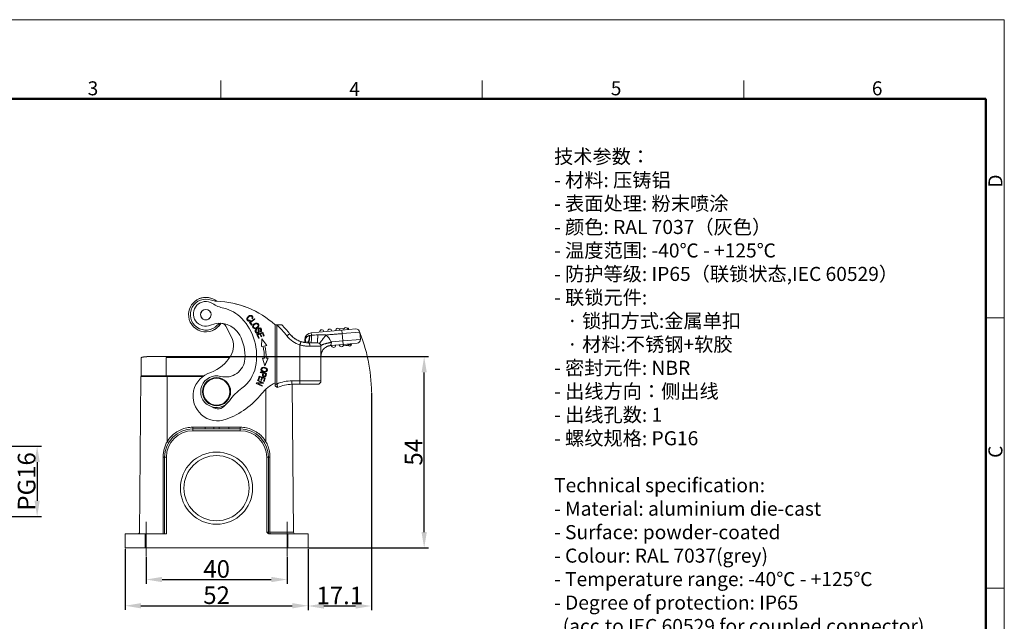
# Model space of a CAD drawing. Units: millimetres. Extents: x 1592 to 2037, y 610 to 925.
# Drawn here: x 1758 to 2037, y 754 to 925 of the extents above; entities that cross this region are included whole.
import ezdxf

# ---------------------------------------------------------------- set-up
doc = ezdxf.new("R2010")
doc.units = ezdxf.units.MM
doc.header["$LTSCALE"] = 65.395
doc.header["$PDMODE"] = 3
doc.header["$PDSIZE"] = 8
doc.linetypes.add('CENTER', pattern=[0.6, 0.375, -0.075, 0.075, -0.075])
doc.layers.get('0').update_dxf_attribs({"linetype": 'CONTINUOUS', "lineweight": 30})
doc.layers.get('Defpoints').update_dxf_attribs({"linetype": 'CONTINUOUS'})
for name, color, linetype, lineweight in [('Cen', 1, 'CENTER', 15), ('Dim', 3, 'CONTINUOUS', 15), ('图框', 7, 'CONTINUOUS', 20), ('打标文字', 3, 'CONTINUOUS', 20)]:
    doc.layers.add(name, color=color, linetype=linetype, lineweight=lineweight)
doc.styles.add('Romans字体', font='txt', dxfattribs={"width": 0.75})
doc.styles.get("Standard").update_dxf_attribs({"font": 'txt', "width": 0.75})
doc.dimstyles.new('01', dxfattribs={"dimtxt": 5, "dimasz": 4.5, "dimexe": 1.2, "dimexo": 0.2, "dimgap": 0.5, "dimtad": 1, "dimdec": 1, "dimdsep": 46, "dimtxsty": 'Romans字体', "dimcen": 0, "dimclrd": 1, "dimclre": 6, "dimclrt": 4, "dimazin": 2, "dimtfac": 1, "dimtdec": 1, "dimtofl": 0, "dimtmove": 0, "dimatfit": 3, "dimfxl": 1, "dimtolj": 1, "dimtzin": 0, "dimarcsym": 0})

# ---------------------------------------------------------------- blocks, each defined once
blk = doc.blocks.new('A4图框-NEW')
at = {"layer": '图框', "color": 1, "lineweight": 18}
for p in [(833.41, 690.53), (1130.41, 480.53)]:
    blk.add_line(p, (1130.41, 690.53), dxfattribs=at)
at = {"layer": '图框', "color": 6}
for p, q in [((982.02, 679.03), (982.02, 675.53)), ((1031.55, 679.03), (1031.55, 675.53)), ((1081.09, 679.03), (1081.09, 675.53)), ((1130.41, 634.07), (1126.93, 634.07)), ((1130.41, 582.89), (1126.93, 582.89))]:
    blk.add_line(p, q, dxfattribs=at)
at = {"layer": '图框', "lineweight": 50}
for p in [(836.91, 675.53), (1126.93, 484.34)]:
    blk.add_line(p, (1126.93, 675.53), dxfattribs=at)
at = {"layer": '图框', "color": 6, "char_height": 2.65, "width": 2.5579, "attachment_point": 1, "style": 'Romans字体'}
for s, insert in [('3', (956.83, 678.86)), ('4', (1006.37, 678.73)), ('5', (1055.9, 678.86)), ('6', (1105.33, 678.86))]:
    blk.add_mtext(s, dxfattribs=dict(at, insert=insert))
at = {"layer": '图框', "color": 6, "char_height": 2.65, "width": 2.5579, "attachment_point": 1, "rotation": 90, "style": 'Romans字体'}
for s, insert in [('D', (1127.4, 658.73)), ('C', (1127.4, 607.55))]:
    blk.add_mtext(s, dxfattribs=dict(at, insert=insert))
blk = doc.blocks.new('*D101')
at = {"layer": 'Defpoints', "color": 0}
for p in [(1750.06, 803.75), (1750.06, 783.78), (1762.58, 783.78)]:
    blk.add_point(p, dxfattribs=at)
at = {"layer": 'Dim', "color": 6, "lineweight": -2}
for p, q in [((1750.26, 803.75), (1763.78, 803.75)), ((1750.26, 783.78), (1763.78, 783.78))]:
    blk.add_line(p, q, dxfattribs=at)
at = {"layer": 'Dim', "color": 1, "lineweight": -2}
blk.add_line((1762.58, 799.25), (1762.58, 788.28), dxfattribs=at)
at = {"layer": 'Dim', "color": 1}
for points in [[(1761.83, 799.25), (1763.33, 799.25), (1762.58, 803.75)], [(1761.83, 788.28), (1763.33, 788.28), (1762.58, 783.78)]]:
    blk.add_solid(points, dxfattribs=at)
at = {"layer": 'Dim', "color": 4, "lineweight": 5, "insert": (1759.58, 793.76), "char_height": 5, "attachment_point": 5, "rotation": 90, "style": 'Romans字体'}
blk.add_mtext('\\A1;PG16', dxfattribs=at)
blk = doc.blocks.new('*D102')
at = {"layer": 'Defpoints', "color": 0}
for p in [(1787.56, 774.85), (1839.54, 774.85), (1839.54, 758.44)]:
    blk.add_point(p, dxfattribs=at)
at = {"layer": 'Dim', "color": 6, "lineweight": -2}
for p, q in [((1787.56, 774.65), (1787.56, 757.24)), ((1839.54, 774.65), (1839.54, 757.24))]:
    blk.add_line(p, q, dxfattribs=at)
at = {"layer": 'Dim', "color": 1, "lineweight": -2}
blk.add_line((1792.06, 758.44), (1835.04, 758.44), dxfattribs=at)
at = {"layer": 'Dim', "color": 1}
for points in [[(1792.06, 759.19), (1792.06, 757.69), (1787.56, 758.44)], [(1835.04, 759.19), (1835.04, 757.69), (1839.54, 758.44)]]:
    blk.add_solid(points, dxfattribs=at)
at = {"layer": 'Dim', "color": 4, "lineweight": 5, "insert": (1813.55, 761.44), "char_height": 5, "attachment_point": 5, "style": 'Romans字体'}
blk.add_mtext('\\A1;52', dxfattribs=at)
blk = doc.blocks.new('*D103')
at = {"layer": 'Defpoints', "color": 0}
for p in [(1793.58, 772.57), (1833.57, 772.57), (1833.57, 765.89)]:
    blk.add_point(p, dxfattribs=at)
at = {"layer": 'Dim', "color": 6, "lineweight": -2}
for p, q in [((1793.58, 772.37), (1793.58, 764.69)), ((1833.57, 772.37), (1833.57, 764.69))]:
    blk.add_line(p, q, dxfattribs=at)
at = {"layer": 'Dim', "color": 1, "lineweight": -2}
blk.add_line((1798.08, 765.89), (1829.07, 765.89), dxfattribs=at)
at = {"layer": 'Dim', "color": 1}
for points in [[(1798.08, 766.64), (1798.08, 765.14), (1793.58, 765.89)], [(1829.07, 766.64), (1829.07, 765.14), (1833.57, 765.89)]]:
    blk.add_solid(points, dxfattribs=at)
at = {"layer": 'Dim', "color": 4, "lineweight": 5, "insert": (1813.57, 768.89), "char_height": 5, "attachment_point": 5, "style": 'Romans字体'}
blk.add_mtext('\\A1;40', dxfattribs=at)
blk = doc.blocks.new('*D104')
at = {"layer": 'Defpoints', "color": 0}
for p in [(1817.41, 829.2), (1872.51, 829.2), (1839.54, 774.85)]:
    blk.add_point(p, dxfattribs=at)
at = {"layer": 'Dim', "color": 6, "lineweight": -2}
for p, q in [((1817.61, 829.2), (1873.71, 829.2)), ((1839.74, 774.85), (1873.71, 774.85))]:
    blk.add_line(p, q, dxfattribs=at)
at = {"layer": 'Dim', "color": 1, "lineweight": -2}
blk.add_line((1872.51, 779.35), (1872.51, 824.7), dxfattribs=at)
at = {"layer": 'Dim', "color": 1}
for points in [[(1871.76, 824.7), (1873.26, 824.7), (1872.51, 829.2)], [(1871.76, 779.35), (1873.26, 779.35), (1872.51, 774.85)]]:
    blk.add_solid(points, dxfattribs=at)
at = {"layer": 'Dim', "color": 4, "lineweight": 5, "insert": (1869.51, 802.03), "char_height": 5, "attachment_point": 5, "rotation": 90, "style": 'Romans字体'}
blk.add_mtext('\\A1;54', dxfattribs=at)
blk = doc.blocks.new('*D106')
at = {"layer": 'Defpoints', "color": 0}
for p in [(1857.53, 819.11), (1839.54, 774.85), (1839.54, 758.37)]:
    blk.add_point(p, dxfattribs=at)
at = {"layer": 'Dim', "color": 6, "lineweight": -2}
for p, q in [((1857.53, 818.91), (1857.53, 757.17)), ((1839.54, 774.65), (1839.54, 757.17))]:
    blk.add_line(p, q, dxfattribs=at)
at = {"layer": 'Dim', "color": 1, "lineweight": -2}
blk.add_line((1853.03, 758.37), (1844.04, 758.37), dxfattribs=at)
at = {"layer": 'Dim', "color": 1}
for points in [[(1844.04, 759.12), (1844.04, 757.62), (1839.54, 758.37)], [(1853.03, 759.12), (1853.03, 757.62), (1857.53, 758.37)]]:
    blk.add_solid(points, dxfattribs=at)
at = {"layer": 'Dim', "color": 4, "lineweight": 5, "insert": (1848.54, 761.37), "char_height": 5, "attachment_point": 5, "style": 'Romans字体'}
blk.add_mtext('\\A1;17.1', dxfattribs=at)

msp = doc.modelspace()

# ---------------------------------------------------------------- linework, layer by layer
at = {"color": 7, "linetype": 'Continuous', "lineweight": 15}
for p, q in [((1824.3, 839.98), (1822.88, 838.89)), ((1823.2, 839.41), (1823.11, 839.6)), ((1823.17, 838.86), (1824.43, 839.82)), ((1823.55, 840.03), (1823.73, 839.92)), ((1824.43, 839.82), (1824.3, 839.98)), ((1817.76, 834.76), (1816.2, 837.84)), ((1822.88, 838.89), (1823.45, 838.13)), ((1823.62, 838.26), (1823.17, 838.86)), ((1823.45, 838.13), (1823.62, 838.26)), ((1824.98, 836.83), (1824.87, 836.99)), ((1825.94, 836.45), (1826.05, 836.29)), ((1849.13, 836.75), (1840.44, 835.99)), ((1848.4, 837.08), (1849.8, 837.21)), ((1853.12, 837.1), (1849.13, 836.75)), ((1849.22, 835.75), (1849.13, 836.75)), ((1850.69, 837.28), (1850.99, 837.31)), ((1850.99, 837.31), (1851.03, 836.91)), ((1826.67, 836.16), (1825.01, 835.46)), ((1825.01, 835.46), (1825.45, 834.41)), ((1825.28, 835.36), (1825.84, 835.59)), ((1825.64, 834.49), (1825.28, 835.36)), ((1825.45, 834.41), (1825.64, 834.49)), ((1825.84, 835.59), (1826.17, 834.82)), ((1826.04, 835.68), (1826.55, 835.89)), ((1826.36, 834.9), (1826.04, 835.68)), ((1826.17, 834.82), (1826.36, 834.9)), ((1826.44, 834.26), (1826.29, 832.07)), ((1827.8, 832.39), (1826.44, 834.26)), ((1826.55, 835.89), (1826.9, 835.06)), ((1827.09, 835.14), (1826.67, 836.16)), ((1826.9, 835.06), (1827.09, 835.14)), ((1834.31, 835.72), (1833.52, 835.11)), ((1838.61, 833.99), (1838.72, 833.99)), ((1838.61, 833.99), (1838.61, 833.22)), ((1840.5, 835.28), (1840.44, 835.99)), ((1849.41, 833.66), (1846.21, 833.38)), ((1854.2, 836.19), (1849.22, 835.75)), ((1849.41, 833.66), (1849.22, 835.75)), ((1854.39, 834.09), (1849.41, 833.66)), ((1849.49, 832.66), (1849.41, 833.66)), ((1854.39, 834.09), (1854.2, 836.19)), ((1826.29, 832.07), (1826.76, 832.17)), ((1827.25, 832.28), (1827.8, 832.39)), ((1837.21, 822.34), (1837.21, 832.52)), ((1839.59, 833.14), (1842.21, 833.14)), ((1840.06, 832.14), (1843.21, 832.14)), ((1843.21, 822.34), (1843.21, 832.14)), ((1849.49, 832.66), (1845.95, 832.35)), ((1848.43, 832.57), (1848.47, 832.17)), ((1848.43, 832.57), (1848.47, 832.17)), ((1848.52, 832.34), (1848.53, 832.18)), ((1848.63, 832.19), (1848.53, 832.18)), ((1853.48, 833.01), (1849.49, 832.66)), ((1850.92, 832.39), (1849.52, 832.26)), ((1792.14, 823.75), (1792.14, 828.95)), ((1799.24, 828.95), (1799.24, 823.75)), ((1826.64, 828.73), (1827.25, 826.61)), ((1791.65, 778.85), (1792.04, 823.55)), ((1799.54, 823.55), (1792.04, 823.55)), ((1799.24, 823.75), (1792.14, 823.75)), ((1793.19, 823.55), (1793.19, 823.75)), ((1809.9, 823.75), (1799.24, 823.75)), ((1799.24, 823.75), (1799.24, 823.55)), ((1809.62, 823.55), (1799.54, 823.55)), ((1799.54, 823.55), (1799.54, 805.09)), ((1825.27, 822.55), (1825.2, 822.39)), ((1825.2, 822.39), (1826.49, 821.81)), ((1826.92, 821.81), (1825.27, 822.55)), ((1825.69, 823.68), (1825.34, 822.72)), ((1825.34, 822.72), (1825.54, 822.65)), ((1825.54, 822.65), (1825.83, 823.44)), ((1827.38, 823.08), (1825.69, 823.68)), ((1825.83, 823.44), (1826.4, 823.23)), ((1826.02, 824.86), (1825.97, 824.68)), ((1825.97, 824.68), (1826.68, 824.49)), ((1827.76, 824.38), (1826.02, 824.86)), ((1826.4, 823.23), (1826.15, 822.52)), ((1826.15, 822.52), (1826.34, 822.45)), ((1826.34, 822.45), (1826.6, 823.16)), ((1826.68, 824.49), (1826.58, 824.15)), ((1826.6, 823.16), (1827.12, 822.98)), ((1827.12, 822.98), (1826.85, 822.21)), ((1826.88, 824.43), (1827.5, 824.26)), ((1827.05, 822.14), (1827.38, 823.08)), ((1827.62, 823.88), (1827.76, 824.38)), ((1834.97, 822.34), (1834.97, 821.34)), ((1834.97, 822.34), (1837.21, 822.34)), ((1837.21, 822.34), (1837.21, 821.34)), ((1837.21, 822.34), (1843.21, 822.34)), ((1824.91, 821.73), (1824.83, 821.56)), ((1824.83, 821.56), (1826.47, 820.82)), ((1826.49, 821.81), (1824.91, 821.73)), ((1825.25, 821.56), (1826.84, 821.64)), ((1826.54, 820.98), (1825.25, 821.56)), ((1826.47, 820.82), (1826.54, 820.98)), ((1826.84, 821.64), (1826.92, 821.81)), ((1826.85, 822.21), (1827.05, 822.14)), ((1827.54, 805.09), (1827.54, 819.96)), ((1834.97, 821.34), (1837.21, 821.34)), ((1835.06, 821.34), (1835.43, 779.35)), ((1837.21, 821.34), (1842.21, 821.34)), ((1806.79, 809.15), (1810.3, 809.15)), ((1806.79, 808.65), (1806.79, 809.15)), ((1810.3, 808.65), (1806.79, 808.65)), ((1806.79, 808.65), (1820.29, 808.65)), ((1806.79, 808.65), (1806.79, 808.15)), ((1810.3, 809.15), (1810.3, 808.65)), ((1812.8, 809.15), (1810.3, 809.15)), ((1812.8, 809.15), (1814.27, 809.15)), ((1812.8, 808.65), (1812.8, 809.15)), ((1814.27, 808.65), (1812.8, 808.65)), ((1814.27, 809.15), (1814.27, 808.65)), ((1817.04, 809.15), (1814.27, 809.15)), ((1817.04, 809.15), (1820.29, 809.15)), ((1817.04, 808.65), (1817.04, 809.15)), ((1820.29, 808.65), (1817.04, 808.65)), ((1820.29, 808.65), (1820.29, 809.15)), ((1820.29, 808.15), (1820.29, 808.65)), ((1820.29, 808.15), (1806.79, 808.15)), ((1798.79, 778.85), (1798.79, 800.65)), ((1799.29, 800.65), (1798.79, 800.65)), ((1799.29, 800.65), (1799.29, 778.85)), ((1828.29, 800.65), (1827.79, 800.65)), ((1827.79, 779.35), (1827.79, 800.65)), ((1828.29, 800.65), (1828.29, 779.35)), ((1787.54, 774.85), (1787.54, 778.85)), ((1793.29, 778.85), (1787.54, 778.85)), ((1799.29, 778.85), (1793.29, 778.85)), ((1793.29, 778.85), (1793.29, 774.85)), ((1827.79, 779.35), (1828.29, 779.35)), ((1833.79, 778.85), (1828.66, 778.85)), ((1828.72, 779.35), (1835.43, 779.35)), ((1839.54, 778.85), (1833.79, 778.85)), ((1833.79, 774.85), (1833.79, 778.85)), ((1839.54, 778.85), (1839.54, 774.85)), ((1787.54, 774.85), (1793.29, 774.85)), ((1833.79, 774.85), (1793.29, 774.85)), ((1833.79, 774.85), (1839.54, 774.85))]:
    msp.add_line(p, q, dxfattribs=at)
for centre, radius in [((1813.54, 819.25), 4), ((1813.54, 819.25), 3.8), ((1813.54, 791.85), 10.25), ((1813.54, 791.85), 9.25)]:
    msp.add_circle(centre, radius, dxfattribs=at)
for centre, radius, start, end in [((1810.5, 841.14), 4.9, 50.4322, 177.276), ((1810.5, 841.14), 4.4, 68.8175, 317.6199), ((1810.47, 841.35), 3.5, 57.335, 293.3664), ((1810.51, 841.15), 4.9, 50.3692, 112.5564), ((1813.9, 849.91), 5, 248.8176, 266.252), ((1812.78, 818.93), 26, 47.8878, 88.2626), ((1812.79, 818.93), 26, 47.9452, 88.1392), ((1810.5, 841.14), 1.5, 0.4196, 180.4196), ((1810.5, 841.14), 1.48, 22.5227, 202.5227), ((1817.76, 852.72), 10, 237.335, 257.5611), ((1813.45, 833.19), 10, 43.4291, 77.5611), ((1810.5, 841.14), 4.9, 177.276, 329.5869), ((1810.5, 841.14), 1.5, 180.4196, 0.4196), ((1810.5, 841.14), 1.48, 202.5227, 22.5227), ((1809.48, 829.44), 15.46, 348.3181, 43.4291), ((1814.44, 832.17), 6.5, 28.9453, 113.3664), ((1810.51, 841.15), 4.9, 292.5536, 329.5549), ((1814.86, 837.17), 1.5, 92.8623, 137.62), ((1814.86, 837.17), 1.5, 26.7951, 77.4888), ((1812.78, 818.93), 26.3, 37.9572, 47.1262), ((1812.78, 818.93), 27.3, 37.9572, 44.9511), ((1843.41, 836.25), 0.6, 95, 185), ((1843.41, 836.25), 0.6, 5, 95), ((1845.7, 836.45), 0.6, 95, 185), ((1845.7, 836.45), 0.6, 5, 95), ((1847.99, 836.65), 0.6, 95, 185), ((1847.99, 836.65), 0.6, 5, 95), ((1850.28, 836.85), 0.6, 95, 185), ((1850.28, 836.85), 0.6, 5, 95), ((1853.21, 836.1), 1, 5, 95), ((1812.85, 832.28), 5.5, 329.3287, 26.7951), ((1809.48, 829.44), 12.16, 355.5237, 28.9453), ((1839.59, 839.84), 7.7, 217.9572, 252.0011), ((1839.59, 839.84), 6.7, 217.9572, 252.0011), ((1840.61, 833.99), 2, 95, 180), ((1842.21, 832.14), 4, 20.1727, 53.1979), ((1853.39, 834.01), 1, 275, 5), ((1810.27, 828.7), 16.85, 0.0969, 11.9017), ((1810.27, 828.7), 17.35, 0.1003, 11.9017), ((1842.21, 832.14), 1, 0, 90), ((1846.75, 832.42), 0.6, 185, 275), ((1846.75, 832.42), 0.6, 275, 5), ((1849.04, 832.62), 0.6, 185, 275), ((1849.04, 832.62), 0.6, 275, 5), ((1851.34, 832.82), 0.6, 185, 275), ((1851.31, 833.12), 0.6, 215.001, 270), ((1851.31, 833.12), 0.6, 270, 334.9993), ((1851.34, 832.82), 0.6, 275, 5), ((1807.92, 835.2), 11.23, 291.0015, 329.3287), ((1816.12, 828.92), 5.5, 255.0406, 355.5237), ((1814.83, 828.33), 10, 306.0832, 348.3181), ((1813.86, 817.98), 7, 105.9039, 290.1151), ((1813.54, 819.25), 4.5, 75.0406, 325.2008), ((1834.97, 811.84), 10.5, 90, 114.1403), ((1842.21, 822.34), 1, 270, 0), ((1829.55, 808.13), 15, 126.0832, 145.2008), ((1834.97, 811.84), 11, 115.9008, 141.5053), ((1834.97, 811.84), 9.5, 90, 115.4309), ((1808.36, 833.01), 23, 290.1151, 321.5053), ((1813.89, 816.86), 2.5, 230.7271, 325.8053), ((1806.79, 800.65), 8, 90, 180), ((1820.29, 800.65), 8, 0, 90), ((1806.79, 800.65), 7.5, 90, 180), ((1820.29, 800.65), 7.5, 0, 90), ((1828.79, 779.35), 0.5, 180.0003, 270), ((1835.93, 779.35), 0.5, 180.5, 270)]:
    msp.add_arc(centre, radius, start, end, dxfattribs=at)
for major_axis, ratio, start_param, end_param in [((0.5, 0), 0.008827, 3.141868, 4.562772), ((0, 0.5), 0.149062, 1.579523, 3.14159)]:
    msp.add_ellipse((1828.79, 779.35), major_axis=major_axis, ratio=ratio, start_param=start_param, end_param=end_param, dxfattribs=at)
for points, degree, knots in [([(1823.73, 839.92), (1823.82, 840.06), (1823.9, 840.27), (1823.84, 840.54), (1823.73, 840.72), (1823.57, 840.85), (1823.33, 840.95), (1823.05, 840.94), (1822.76, 840.81), (1822.49, 840.6), (1822.27, 840.32), (1822.16, 840.05), (1822.14, 839.85), (1822.19, 839.66), (1822.32, 839.47), (1822.5, 839.32), (1822.78, 839.24), (1823.03, 839.31), (1823.2, 839.41)], 3, [0, 0, 0, 0, 0.115182, 0.172894, 0.230607, 0.28153, 0.332452, 0.434489, 0.485456, 0.536422, 0.63009, 0.677013, 0.723936, 0.77096, 0.817985, 0.863446, 0.908906, 1, 1, 1, 1]), ([(1822.75, 839.49), (1822.64, 839.49), (1822.46, 839.58), (1822.33, 839.86), (1822.4, 840.17), (1822.65, 840.47), (1822.98, 840.7), (1823.24, 840.76), (1823.44, 840.7), (1823.56, 840.59), (1823.65, 840.46), (1823.68, 840.29), (1823.63, 840.14), (1823.55, 840.03)], 3, [0, 0, 0, 0, 0.153116, 0.279741, 0.406434, 0.533127, 0.631581, 0.730036, 0.779406, 0.828776, 0.871585, 0.914394, 1, 1, 1, 1]), ([(1823.11, 839.6), (1823.06, 839.56), (1823, 839.53), (1822.88, 839.5), (1822.81, 839.49), (1822.75, 839.49)], 3, [0, 0, 0, 0, 0.5, 0.5, 1, 1, 1, 1]), ([(1823.93, 838.21), (1823.84, 838.08), (1823.74, 837.81), (1823.85, 837.41), (1824.16, 837.13), (1824.52, 837.09), (1824.83, 837.18), (1825.07, 837.3), (1825.28, 837.46), (1825.38, 837.58), (1825.42, 837.64)], 3, [0, 0, 0, 0, 0.176624, 0.352848, 0.515664, 0.677792, 0.758856, 0.839919, 0.91996, 1, 1, 1, 1]), ([(1824.26, 838.52), (1824.19, 838.48), (1824.13, 838.44), (1824.02, 838.33), (1823.97, 838.27), (1823.93, 838.21)], 3, [0, 0, 0, 0, 0.5, 0.5, 1, 1, 1, 1]), ([(1824.42, 837.32), (1824.34, 837.33), (1824.2, 837.37), (1824.05, 837.52), (1823.97, 837.73), (1824, 837.95), (1824.13, 838.16), (1824.28, 838.29), (1824.37, 838.35)], 3, [0, 0, 0, 0, 0.168609, 0.337219, 0.503228, 0.669236, 0.834618, 1, 1, 1, 1]), ([(1825.42, 837.64), (1825.51, 837.77), (1825.58, 837.97), (1825.55, 838.24), (1825.47, 838.41), (1825.36, 838.55), (1825.21, 838.67), (1824.97, 838.75), (1824.63, 838.72), (1824.39, 838.6), (1824.26, 838.52)], 3, [0, 0, 0, 0, 0.198153, 0.29704, 0.395928, 0.471394, 0.546861, 0.697794, 0.848897, 1, 1, 1, 1]), ([(1824.37, 838.34), (1824.41, 838.37), (1824.45, 838.4), (1824.54, 838.45), (1824.59, 838.47), (1824.69, 838.5), (1824.74, 838.52), (1824.84, 838.53), (1824.89, 838.54), (1824.94, 838.54)], 3, [0, 0, 0, 0, 0.25, 0.25, 0.5, 0.5, 0.75, 0.75, 1, 1, 1, 1]), ([(1824.94, 838.53), (1825.02, 838.52), (1825.15, 838.47), (1825.28, 838.34), (1825.35, 838.18), (1825.37, 837.99), (1825.29, 837.79), (1825.13, 837.61), (1824.97, 837.49), (1824.81, 837.4), (1824.63, 837.33), (1824.5, 837.31), (1824.42, 837.32)], 3, [0, 0, 0, 0, 0.118869, 0.237738, 0.320978, 0.404219, 0.5707, 0.653841, 0.736982, 0.802736, 0.868491, 1, 1, 1, 1]), ([(1824.62, 836.77), (1824.56, 836.68), (1824.52, 836.53), (1824.55, 836.31), (1824.62, 836.14), (1824.72, 836), (1824.87, 835.87), (1825.1, 835.79), (1825.39, 835.87), (1825.59, 836.04), (1825.64, 836.22), (1825.64, 836.32)], 3, [0, 0, 0, 0, 0.16818, 0.252271, 0.336361, 0.402635, 0.46891, 0.601165, 0.733163, 0.86643, 1, 1, 1, 1]), ([(1824.87, 836.99), (1824.82, 836.97), (1824.78, 836.93), (1824.69, 836.86), (1824.66, 836.81), (1824.62, 836.77)], 3, [0, 0, 0, 0, 0.5, 0.5, 1, 1, 1, 1]), ([(1824.95, 836.08), (1824.92, 836.1), (1824.89, 836.13), (1824.84, 836.18), (1824.82, 836.22), (1824.79, 836.28), (1824.78, 836.32), (1824.76, 836.39), (1824.76, 836.43), (1824.76, 836.5), (1824.77, 836.54), (1824.79, 836.61), (1824.8, 836.65), (1824.84, 836.71), (1824.86, 836.74), (1824.91, 836.79), (1824.94, 836.82), (1824.98, 836.84)], 3, [0, 0, 0, 0, 0.125, 0.125, 0.25, 0.25, 0.375, 0.375, 0.5, 0.5, 0.625, 0.625, 0.75, 0.75, 0.875, 0.875, 1, 1, 1, 1]), ([(1825.41, 836.32), (1825.41, 836.29), (1825.41, 836.27), (1825.4, 836.21), (1825.39, 836.19), (1825.36, 836.14), (1825.35, 836.11), (1825.31, 836.07), (1825.29, 836.06), (1825.24, 836.03), (1825.21, 836.02), (1825.15, 836.01), (1825.13, 836.01), (1825.07, 836.02), (1825.04, 836.02), (1824.99, 836.04), (1824.97, 836.06), (1824.95, 836.08)], 3, [0, 0, 0, 0, 0.125, 0.125, 0.25, 0.25, 0.375, 0.375, 0.5, 0.5, 0.625, 0.625, 0.75, 0.75, 0.875, 0.875, 1, 1, 1, 1]), ([(1826.05, 836.29), (1826.14, 836.34), (1826.29, 836.47), (1826.37, 836.74), (1826.28, 837.04), (1826.09, 837.29), (1825.83, 837.37), (1825.57, 837.31), (1825.41, 837.18), (1825.34, 837.04), (1825.32, 836.93), (1825.32, 836.8), (1825.34, 836.67), (1825.36, 836.6)], 3, [0, 0, 0, 0, 0.125244, 0.249962, 0.373965, 0.487241, 0.600518, 0.714301, 0.817166, 0.868598, 0.92003, 0.960015, 1, 1, 1, 1]), ([(1825.59, 836.67), (1825.57, 836.75), (1825.55, 836.89), (1825.55, 837.01), (1825.6, 837.07), (1825.68, 837.13), (1825.78, 837.16), (1825.88, 837.15), (1825.97, 837.09), (1826.03, 837.01), (1826.09, 836.91), (1826.14, 836.79), (1826.13, 836.62), (1826.04, 836.51), (1825.94, 836.45)], 3, [0, 0, 0, 0, 0.076072, 0.152144, 0.229021, 0.305898, 0.394856, 0.483815, 0.572407, 0.616703, 0.660999, 0.745912, 0.830824, 1, 1, 1, 1]), ([(1832.1, 838.22), (1832.1, 838.22), (1832.1, 838.22), (1832.09, 838.22), (1832.08, 838.22), (1832.07, 838.22), (1832.04, 838.22), (1832.02, 838.22), (1831.97, 838.22), (1831.86, 838.22), (1831.68, 838.22), (1831.46, 838.22), (1831.25, 838.22), (1831.05, 838.22), (1830.87, 838.22), (1830.75, 838.22), (1830.68, 838.22)], 3, [0, 0, 0, 0, 0.029566, 0.059315, 0.08934, 0.119731, 0.150577, 0.18196, 0.213958, 0.326369, 0.45112, 0.577797, 0.721928, 0.802168, 0.894883, 1, 1, 1, 1]), ([(1839.2, 833.15), (1839.16, 833.15), (1839, 833.16), (1838.54, 833.21), (1837.84, 833.34), (1837.12, 833.57), (1836.51, 833.85), (1836.04, 834.12), (1835.56, 834.44), (1835.1, 834.83), (1834.73, 835.2), (1834.52, 835.44), (1834.45, 835.52)], 3, [0, 0, 0, 0, 0.072335, 0.229993, 0.389395, 0.549681, 0.630238, 0.711141, 0.79258, 0.874762, 0.957887, 1, 1, 1, 1]), ([(1837.52, 833.47), (1837.52, 833.47), (1837.52, 833.46), (1837.51, 833.44), (1837.5, 833.42), (1837.48, 833.38), (1837.47, 833.35), (1837.45, 833.28), (1837.44, 833.24), (1837.41, 833.15), (1837.39, 833.1), (1837.36, 833), (1837.34, 832.94), (1837.31, 832.83), (1837.29, 832.77), (1837.25, 832.65), (1837.23, 832.58), (1837.21, 832.52)], 3, [0, 0, 0, 0, 0.125, 0.125, 0.25, 0.25, 0.375, 0.375, 0.5, 0.5, 0.625, 0.625, 0.75, 0.75, 0.875, 0.875, 1, 1, 1, 1]), ([(1837.52, 833.47), (1837.63, 833.44), (1837.87, 833.37), (1838.21, 833.28), (1838.62, 833.21), (1839.09, 833.15), (1839.42, 833.15), (1839.59, 833.14)], 3, [0, 0, 0, 0, 0.164178, 0.326321, 0.487778, 0.742148, 1, 1, 1, 1]), ([(1838.75, 833.19), (1838.75, 833.22), (1838.74, 833.25), (1838.72, 833.36), (1838.7, 833.45), (1838.67, 833.54)], 3, [0, 0, 0, 0, 0.223263, 0.223263, 1, 1, 1, 1]), ([(1838.86, 833.18), (1838.86, 833.22), (1838.86, 833.31), (1838.84, 833.45), (1838.81, 833.59), (1838.77, 833.74), (1838.73, 833.84), (1838.71, 833.88)], 3, [0, 0, 0, 0, 0.169801, 0.384202, 0.594035, 0.799301, 1, 1, 1, 1]), ([(1838.72, 833.99), (1838.73, 834.02), (1838.74, 834.07), (1838.77, 834.16), (1838.81, 834.25), (1838.85, 834.35), (1838.91, 834.45), (1838.97, 834.54), (1839.05, 834.64), (1839.15, 834.76), (1839.29, 834.88), (1839.46, 834.99), (1839.63, 835.08), (1839.79, 835.15), (1839.9, 835.18), (1839.96, 835.19)], 3, [0, 0, 0, 0, 0.048247, 0.100471, 0.156541, 0.216298, 0.279557, 0.346101, 0.415691, 0.488062, 0.604811, 0.713899, 0.815769, 0.91094, 1, 1, 1, 1]), ([(1838.89, 833.18), (1838.89, 833.19), (1838.89, 833.24), (1838.89, 833.31), (1838.89, 833.4), (1838.88, 833.48), (1838.86, 833.57), (1838.84, 833.65), (1838.82, 833.74), (1838.79, 833.82), (1838.76, 833.91), (1838.73, 833.97), (1838.72, 833.99)], 3, [0, 0, 0, 0, 0.063858, 0.170241, 0.276033, 0.381232, 0.48584, 0.589856, 0.69328, 0.796112, 0.898352, 1, 1, 1, 1]), ([(1839.39, 833.18), (1839.39, 833.18), (1839.4, 833.18), (1839.43, 833.2), (1839.46, 833.24), (1839.52, 833.33), (1839.55, 833.39), (1839.62, 833.53), (1839.65, 833.61), (1839.71, 833.8), (1839.74, 833.9), (1839.79, 834.13), (1839.82, 834.25), (1839.86, 834.51), (1839.88, 834.64), (1839.92, 834.91), (1839.94, 835.05), (1839.96, 835.19)], 3, [0, 0, 0, 0, 0.002885, 0.002885, 0.14533, 0.14533, 0.287775, 0.287775, 0.43022, 0.43022, 0.572665, 0.572665, 0.71511, 0.71511, 0.857555, 0.857555, 1, 1, 1, 1]), ([(1839.59, 833.14), (1839.61, 833.14), (1839.64, 833.16), (1839.68, 833.21), (1839.71, 833.24), (1839.75, 833.34), (1839.77, 833.4), (1839.82, 833.54), (1839.84, 833.62), (1839.88, 833.81), (1839.9, 833.91), (1839.93, 834.13), (1839.95, 834.25), (1839.98, 834.5), (1839.99, 834.64), (1840.02, 834.92), (1840.03, 835.06), (1840.03, 835.21)], 3, [0, 0, 0, 0, 0.125, 0.125, 0.25, 0.25, 0.375, 0.375, 0.5, 0.5, 0.625, 0.625, 0.75, 0.75, 0.875, 0.875, 1, 1, 1, 1]), ([(1840.03, 835.21), (1840.11, 835.23), (1840.26, 835.26), (1840.42, 835.27), (1840.5, 835.28)], 3, [0, 0, 0, 0, 0.486791, 1, 1, 1, 1]), ([(1840.42, 833.14), (1840.43, 833.15), (1840.44, 833.17), (1840.45, 833.31), (1840.46, 833.51), (1840.47, 833.76), (1840.48, 834.05), (1840.49, 834.35), (1840.49, 834.66), (1840.49, 834.97), (1840.5, 835.18), (1840.5, 835.28)], 3, [0, 0, 0, 0, 0.139947, 0.272687, 0.398218, 0.516539, 0.627651, 0.731552, 0.828242, 0.917724, 1, 1, 1, 1]), ([(1842.21, 833.14), (1842.21, 833.14), (1842.21, 833.15), (1842.22, 833.15), (1842.22, 833.17), (1842.22, 833.19), (1842.22, 833.21), (1842.23, 833.23), (1842.23, 833.27), (1842.23, 833.3), (1842.23, 833.34), (1842.24, 833.38), (1842.24, 833.43), (1842.24, 833.48), (1842.24, 833.53), (1842.24, 833.58), (1842.25, 833.64), (1842.25, 833.7), (1842.25, 833.76), (1842.25, 833.83), (1842.25, 833.89), (1842.26, 833.96), (1842.26, 834.03), (1842.26, 834.1), (1842.26, 834.17), (1842.26, 834.24), (1842.26, 834.31), (1842.26, 834.39), (1842.27, 834.46), (1842.27, 834.53), (1842.27, 834.61), (1842.27, 834.68), (1842.27, 834.75), (1842.27, 834.83), (1842.27, 834.9), (1842.27, 834.97), (1842.27, 835.04), (1842.27, 835.12), (1842.27, 835.19), (1842.27, 835.26), (1842.27, 835.33), (1842.27, 835.37), (1842.28, 835.4)], 3, [0, 0, 0, 0, 0.032129, 0.063892, 0.09529, 0.126322, 0.156989, 0.18729, 0.217225, 0.246795, 0.276, 0.304838, 0.333311, 0.361419, 0.389161, 0.416538, 0.443548, 0.470194, 0.496473, 0.522387, 0.547936, 0.573119, 0.597936, 0.622388, 0.646474, 0.670194, 0.693549, 0.716539, 0.739162, 0.76142, 0.783313, 0.80484, 0.826001, 0.846797, 0.867227, 0.887291, 0.90699, 0.926323, 0.945291, 0.963893, 0.982129, 1, 1, 1, 1]), ([(1842.28, 835.4), (1842.37, 835.4), (1842.55, 835.41), (1842.82, 835.42), (1843.08, 835.43), (1843.34, 835.43), (1843.63, 835.42), (1843.95, 835.41), (1844.28, 835.39), (1844.5, 835.36), (1844.61, 835.35)], 3, [0, 0, 0, 0, 0.116903, 0.232182, 0.345873, 0.458016, 0.568653, 0.71991, 0.863637, 1, 1, 1, 1]), ([(1842.81, 832.95), (1842.81, 832.95), (1842.81, 832.95), (1842.82, 832.96), (1842.83, 832.97), (1842.85, 833), (1842.86, 833.02), (1842.89, 833.06), (1842.91, 833.08), (1842.96, 833.14), (1842.98, 833.18), (1843.04, 833.25), (1843.07, 833.29), (1843.14, 833.38), (1843.17, 833.43), (1843.25, 833.53), (1843.29, 833.59), (1843.38, 833.71), (1843.42, 833.77), (1843.52, 833.9), (1843.57, 833.96), (1843.67, 834.1), (1843.73, 834.17), (1843.83, 834.32), (1843.89, 834.39), (1844, 834.54), (1844.06, 834.61), (1844.17, 834.76), (1844.22, 834.84), (1844.33, 834.98), (1844.39, 835.06), (1844.5, 835.2), (1844.55, 835.28), (1844.61, 835.35)], 3, [0, 0, 0, 0, 0.061845, 0.061845, 0.124388, 0.124388, 0.186932, 0.186932, 0.249476, 0.249476, 0.312019, 0.312019, 0.374563, 0.374563, 0.437107, 0.437107, 0.49965, 0.49965, 0.562194, 0.562194, 0.624738, 0.624738, 0.687282, 0.687282, 0.749825, 0.749825, 0.812369, 0.812369, 0.874913, 0.874913, 0.937456, 0.937456, 1, 1, 1, 1]), ([(1843.21, 832), (1843.21, 832.02), (1843.21, 832.04), (1843.21, 832.08), (1843.21, 832.11), (1843.21, 832.15), (1843.21, 832.19), (1843.21, 832.22), (1843.21, 832.25), (1843.21, 832.27), (1843.21, 832.3), (1843.22, 832.34), (1843.25, 832.4), (1843.34, 832.47), (1843.5, 832.56), (1843.76, 832.67), (1844.05, 832.77), (1844.32, 832.84), (1844.61, 832.92), (1844.89, 832.99), (1845.14, 833.04), (1845.34, 833.08), (1845.5, 833.12), (1845.67, 833.16), (1845.82, 833.2), (1845.96, 833.24), (1846.05, 833.28), (1846.1, 833.32), (1846.11, 833.35), (1846.12, 833.39), (1846.1, 833.42), (1846.07, 833.45), (1846.02, 833.49), (1845.98, 833.51), (1845.96, 833.52)], 3, [0, 0, 0, 0, 0.014641, 0.026021, 0.034372, 0.040927, 0.047088, 0.054529, 0.064396, 0.077146, 0.092988, 0.112031, 0.163689, 0.226391, 0.320484, 0.431158, 0.501009, 0.581834, 0.636319, 0.706862, 0.761683, 0.793504, 0.82803, 0.856701, 0.893342, 0.921087, 0.940245, 0.947999, 0.954233, 0.960126, 0.966988, 0.975076, 0.986046, 1, 1, 1, 1]), ([(1837.21, 832.52), (1837.34, 832.49), (1837.59, 832.42), (1837.96, 832.34), (1838.3, 832.28), (1838.62, 832.24), (1838.92, 832.2), (1839.2, 832.18), (1839.45, 832.16), (1839.67, 832.15), (1839.88, 832.15), (1840, 832.14), (1840.07, 832.14)], 3, [0, 0, 0, 0, 0.132417, 0.257533, 0.375391, 0.486027, 0.589477, 0.685775, 0.774951, 0.857032, 0.932041, 1, 1, 1, 1]), ([(1839.59, 833.14), (1839.62, 833.14), (1839.65, 833.14), (1839.71, 833.11), (1839.74, 833.09), (1839.8, 833.04), (1839.83, 833.01), (1839.88, 832.94), (1839.9, 832.9), (1839.95, 832.81), (1839.97, 832.75), (1840, 832.65), (1840.02, 832.59), (1840.04, 832.47), (1840.05, 832.4), (1840.06, 832.28), (1840.06, 832.21), (1840.06, 832.14)], 3, [0, 0, 0, 0, 0.125, 0.125, 0.25, 0.25, 0.375, 0.375, 0.5, 0.5, 0.625, 0.625, 0.75, 0.75, 0.875, 0.875, 1, 1, 1, 1]), ([(1845.95, 832.35), (1845.91, 832.35), (1845.83, 832.34), (1845.7, 832.32), (1845.58, 832.3), (1845.46, 832.27), (1845.34, 832.24), (1845.23, 832.2), (1845.11, 832.16), (1845, 832.11), (1844.77, 832), (1844.42, 831.79), (1844.07, 831.49), (1843.84, 831.2), (1843.69, 831), (1843.57, 830.79), (1843.46, 830.57), (1843.37, 830.34), (1843.3, 830.1), (1843.25, 829.86), (1843.22, 829.65), (1843.21, 829.53), (1843.21, 829.49)], 3, [0, 0, 0, 0, 0.028339, 0.056734, 0.085185, 0.113693, 0.142256, 0.170876, 0.199552, 0.228284, 0.257072, 0.371706, 0.513958, 0.571118, 0.628277, 0.685437, 0.742596, 0.799756, 0.856915, 0.914074, 0.971234, 1, 1, 1, 1]), ([(1845.95, 832.35), (1845.95, 832.35), (1845.95, 832.35), (1845.95, 832.37), (1845.97, 832.44), (1846, 832.54), (1846.03, 832.69), (1846.08, 832.88), (1846.13, 833.09), (1846.18, 833.26), (1846.2, 833.36), (1846.21, 833.38)], 3, [0, 0, 0, 0, 0.005689, 0.136417, 0.267418, 0.398406, 0.532484, 0.674362, 0.817482, 0.957639, 1, 1, 1, 1]), ([(1817.41, 829.2), (1816.88, 829.2), (1815.72, 829.2), (1813.88, 829.2), (1811.85, 829.2), (1809.85, 829.2), (1807.9, 829.2), (1806.02, 829.2), (1804.08, 829.2), (1802.06, 829.2), (1800.51, 829.2), (1799.44, 829.2), (1798.9, 829.2), (1798.31, 829.2), (1797.69, 829.2), (1797.05, 829.2), (1796.45, 829.2), (1795.9, 829.2), (1795.39, 829.2), (1794.93, 829.2), (1794.53, 829.2), (1794.2, 829.2), (1793.97, 829.2), (1793.93, 829.2), (1793.94, 829.2), (1793.94, 829.2), (1793.94, 829.2), (1793.94, 829.2), (1793.94, 829.2), (1793.94, 829.2), (1793.94, 829.2), (1793.94, 829.2), (1793.94, 829.2), (1793.94, 829.2), (1793.94, 829.2)], 3, [0, 0, 0, 0, 0.032249, 0.070481, 0.111683, 0.155704, 0.192156, 0.230146, 0.26956, 0.310282, 0.352681, 0.363683, 0.375284, 0.385463, 0.399655, 0.413464, 0.427087, 0.440611, 0.45414, 0.468325, 0.483627, 0.500091, 0.517609, 0.537981, 0.559575, 0.581877, 0.604171, 0.626385, 0.685443, 0.744779, 0.805232, 0.867804, 0.933641, 1, 1, 1, 1]), ([(1826.72, 826.15), (1826.57, 826.12), (1826.31, 826.01), (1826.12, 825.69), (1826.16, 825.31), (1826.4, 825.05), (1826.69, 824.91), (1826.94, 824.84), (1827.21, 824.81), (1827.36, 824.82), (1827.44, 824.83)], 3, [0, 0, 0, 0, 0.17661, 0.352851, 0.515681, 0.677803, 0.758864, 0.839925, 0.919963, 1, 1, 1, 1]), ([(1826.48, 825.26), (1826.43, 825.32), (1826.35, 825.43), (1826.34, 825.63), (1826.42, 825.81), (1826.59, 825.93), (1826.83, 825.99), (1827.03, 825.98), (1827.13, 825.96)], 3, [0, 0, 0, 0, 0.168609, 0.337217, 0.503226, 0.669234, 0.834617, 1, 1, 1, 1]), ([(1827.68, 825.71), (1827.73, 825.66), (1827.79, 825.54), (1827.8, 825.33), (1827.68, 825.11), (1827.44, 825.01), (1827.19, 825), (1827, 825.02), (1826.82, 825.07), (1826.64, 825.14), (1826.53, 825.21), (1826.48, 825.26)], 3, [0, 0, 0, 0, 0.118859, 0.237717, 0.404184, 0.570651, 0.653802, 0.736952, 0.802714, 0.868476, 1, 1, 1, 1]), ([(1827.17, 826.14), (1827.1, 826.16), (1827.02, 826.17), (1826.87, 826.17), (1826.79, 826.16), (1826.72, 826.15)], 3, [0, 0, 0, 0, 0.5, 0.5, 1, 1, 1, 1]), ([(1827.13, 825.95), (1827.23, 825.94), (1827.33, 825.92), (1827.52, 825.84), (1827.6, 825.78), (1827.68, 825.72)], 3, [0, 0, 0, 0, 0.5, 0.5, 1, 1, 1, 1]), ([(1827.44, 824.83), (1827.59, 824.86), (1827.77, 824.95), (1827.93, 825.14), (1827.99, 825.3), (1828, 825.46), (1827.97, 825.63), (1827.85, 825.84), (1827.57, 826.04), (1827.32, 826.12), (1827.17, 826.14)], 3, [0, 0, 0, 0, 0.198204, 0.29709, 0.395976, 0.471442, 0.546907, 0.697838, 0.848919, 1, 1, 1, 1]), ([(1826.58, 824.15), (1826.56, 824.05), (1826.54, 823.89), (1826.62, 823.71), (1826.77, 823.58), (1826.98, 823.49), (1827.23, 823.46), (1827.43, 823.53), (1827.51, 823.62), (1827.55, 823.68)], 3, [0, 0, 0, 0, 0.133255, 0.26651, 0.399944, 0.533378, 0.689319, 0.84466, 1, 1, 1, 1]), ([(1827.35, 823.76), (1827.32, 823.72), (1827.25, 823.68), (1827.12, 823.66), (1827, 823.69), (1826.88, 823.74), (1826.8, 823.82), (1826.76, 823.93), (1826.78, 824.08), (1826.84, 824.26), (1826.87, 824.37), (1826.88, 824.43)], 3, [0, 0, 0, 0, 0.164348, 0.24598, 0.327612, 0.439607, 0.551602, 0.663256, 0.77491, 0.887455, 1, 1, 1, 1]), ([(1830.17, 820.88), (1830.17, 820.88), (1830.17, 820.96), (1830.17, 821.03), (1830.17, 821.11), (1830.17, 821.21), (1830.17, 821.31), (1830.17, 821.43)], 2, [0, 0, 0, 0.250003, 0.500053, 0.500053, 0.750103, 0.750103, 1, 1, 1]), ([(1830.89, 820.42), (1830.89, 820.42), (1830.89, 820.43), (1830.88, 820.46), (1830.88, 820.48), (1830.87, 820.53), (1830.86, 820.56), (1830.84, 820.63), (1830.84, 820.67), (1830.82, 820.77), (1830.8, 820.82), (1830.78, 820.93), (1830.77, 820.98), (1830.74, 821.11), (1830.73, 821.17), (1830.7, 821.3), (1830.69, 821.36), (1830.68, 821.43)], 3, [0, 0, 0, 0, 0.125, 0.125, 0.25, 0.25, 0.375, 0.375, 0.5, 0.5, 0.625, 0.625, 0.75, 0.75, 0.875, 0.875, 1, 1, 1, 1]), ([(1798.37, 800.65), (1798.37, 800.85), (1798.38, 801.23), (1798.46, 802.01), (1798.65, 802.96), (1799.01, 804.07), (1799.36, 804.75), (1799.54, 805.09)], 3, [0, 0, 0, 0, 0.126078, 0.250984, 0.503401, 0.752977, 1, 1, 1, 1]), ([(1799.97, 804.83), (1799.97, 804.83), (1799.96, 804.83), (1799.95, 804.84), (1799.94, 804.85), (1799.92, 804.86), (1799.91, 804.87), (1799.88, 804.89), (1799.86, 804.9), (1799.82, 804.92), (1799.8, 804.93), (1799.75, 804.96), (1799.73, 804.98), (1799.68, 805.01), (1799.65, 805.02), (1799.6, 805.05), (1799.57, 805.07), (1799.54, 805.09)], 3, [0, 0, 0, 0, 0.125, 0.125, 0.25, 0.25, 0.375, 0.375, 0.5, 0.5, 0.625, 0.625, 0.75, 0.75, 0.875, 0.875, 1, 1, 1, 1]), ([(1827.12, 804.83), (1827.12, 804.83), (1827.12, 804.83), (1827.13, 804.84), (1827.14, 804.84), (1827.16, 804.86), (1827.17, 804.86), (1827.2, 804.88), (1827.22, 804.89), (1827.26, 804.92), (1827.28, 804.93), (1827.33, 804.96), (1827.35, 804.97), (1827.4, 805), (1827.43, 805.02), (1827.49, 805.05), (1827.51, 805.07), (1827.54, 805.09)], 3, [0, 0, 0, 0, 0.125, 0.125, 0.25, 0.25, 0.375, 0.375, 0.5, 0.5, 0.625, 0.625, 0.75, 0.75, 0.875, 0.875, 1, 1, 1, 1]), ([(1827.54, 805.09), (1827.66, 804.86), (1827.91, 804.41), (1828.19, 803.7), (1828.46, 802.84), (1828.63, 802.01), (1828.7, 801.23), (1828.71, 800.85), (1828.72, 800.65)], 3, [0, 0, 0, 0, 0.164812, 0.330019, 0.496879, 0.749242, 0.874018, 1, 1, 1, 1]), ([(1798.79, 800.65), (1798.79, 800.65), (1798.78, 800.65), (1798.74, 800.65), (1798.71, 800.65), (1798.63, 800.65), (1798.59, 800.65), (1798.48, 800.65), (1798.43, 800.65), (1798.37, 800.65)], 3, [0, 0, 0, 0, 0.25, 0.25, 0.5, 0.5, 0.75, 0.75, 1, 1, 1, 1]), ([(1828.72, 800.65), (1828.66, 800.65), (1828.6, 800.65), (1828.5, 800.65), (1828.45, 800.65), (1828.37, 800.65), (1828.34, 800.65), (1828.3, 800.65), (1828.29, 800.65), (1828.29, 800.65)], 3, [0, 0, 0, 0, 0.25, 0.25, 0.5, 0.5, 0.75, 0.75, 1, 1, 1, 1]), ([(1791.66, 779.35), (1791.65, 779.22), (1791.58, 779.1), (1791.54, 779.02), (1791.46, 778.96), (1791.33, 778.85), (1791.16, 778.85)], 2, [0, 0, 0, 0.25, 0.25, 0.5, 0.5, 1, 1, 1]), ([(1827.79, 779.35), (1827.83, 779.32), (1827.91, 779.24), (1828.02, 779.13), (1828.13, 779.04), (1828.24, 778.98), (1828.34, 778.92), (1828.44, 778.89), (1828.55, 778.86), (1828.62, 778.86), (1828.66, 778.85)], 3, [0, 0, 0, 0, 0.162597, 0.314222, 0.451591, 0.583499, 0.684757, 0.788157, 0.893389, 1, 1, 1, 1])]:
    msp.add_open_spline(points, degree=degree, knots=knots, dxfattribs=at)
for points, degree in [([(1825.36, 836.6), (1825.38, 836.51), (1825.4, 836.42), (1825.4, 836.32)], 3), ([(1825.64, 836.32), (1825.63, 836.43), (1825.62, 836.55), (1825.59, 836.67)], 3), ([(1830.17, 838.21), (1830.17, 838.22)], 1), ([(1830.17, 838.21), (1830.34, 838.21), (1830.51, 838.21), (1830.68, 838.21)], 3), ([(1830.17, 821.43), (1830.17, 838.21)], 1), ([(1830.68, 838.22), (1830.51, 838.22), (1830.34, 838.22), (1830.18, 838.22)], 3), ([(1830.67, 821.43), (1830.67, 838.21)], 1), ([(1830.68, 838.21), (1830.68, 838.21), (1830.68, 838.22), (1830.68, 838.22)], 3), ([(1837.59, 833.45), (1837.56, 833.46), (1837.53, 833.47), (1837.5, 833.48)], 3), ([(1838.65, 833.21), (1838.65, 833.32), (1838.66, 833.43), (1838.67, 833.54)], 3), ([(1838.67, 833.54), (1838.68, 833.66), (1838.69, 833.77), (1838.71, 833.88)], 3), ([(1838.71, 833.88), (1838.71, 833.92), (1838.71, 833.96), (1838.72, 833.99)], 3), ([(1839.96, 835.19), (1839.98, 835.2), (1840.01, 835.2), (1840.03, 835.21)], 3), ([(1840.5, 835.28), (1841.09, 835.32), (1841.68, 835.36), (1842.28, 835.4)], 3), ([(1849.22, 835.75), (1844.61, 835.35)], 1), ([(1845.96, 833.52), (1845.99, 833.51), (1846.05, 833.48), (1846.13, 833.43), (1846.18, 833.4), (1846.21, 833.38)], 3), ([(1840.42, 833.14), (1840.53, 833.14), (1840.64, 833.14), (1840.74, 833.14)], 3), ([(1841.9, 833.14), (1842, 833.14), (1842.11, 833.14), (1842.21, 833.14)], 3), ([(1848.49, 832.17), (1848.47, 832.17), (1848.47, 832.17)], 2), ([(1850.67, 832.36), (1850.4, 832.34), (1850.23, 832.33)], 2), ([(1793.94, 829.2), (1793.02, 829.2), (1792.14, 828.95)], 2), ([(1817.23, 828.95), (1799.24, 828.95)], 1), ([(1826.64, 828.73), (1827.12, 828.73)], 1), ([(1827.25, 826.61), (1828.19, 828.73)], 1), ([(1827.62, 828.73), (1828.19, 828.73)], 1), ([(1827.51, 824.26), (1827.36, 823.76)], 1), ([(1827.54, 823.68), (1827.58, 823.74), (1827.6, 823.81), (1827.62, 823.88)], 3), ([(1830.17, 821.43), (1830.67, 821.43)], 1), ([(1830.17, 820.87), (1830.41, 820.72), (1830.65, 820.57), (1830.89, 820.42)], 3), ([(1806.79, 809.15), (1806.2, 809.15), (1805.06, 809.03), (1803.39, 808.5), (1801.87, 807.65), (1800.55, 806.5), (1799.85, 805.59), (1799.54, 805.09)], 3), ([(1827.54, 805.09), (1827.23, 805.59), (1826.54, 806.5), (1825.22, 807.65), (1823.69, 808.5), (1822.02, 809.03), (1820.88, 809.15), (1820.29, 809.15)], 3), ([(1798.37, 800.65), (1798.37, 793.39), (1798.37, 786.12), (1798.37, 778.85)], 3), ([(1828.72, 779.35), (1828.72, 786.45), (1828.72, 793.55), (1828.72, 800.65)], 3)]:
    msp.add_open_spline(points, degree=degree, dxfattribs=at)
at = {"layer": 'Cen', "lineweight": 5, "ltscale": 10}
for p, q in [((1793.58, 772.57), (1793.58, 782.26)), ((1833.57, 772.57), (1833.57, 782.26))]:
    msp.add_line(p, q, dxfattribs=at)
at = {"layer": 'Dim', "lineweight": 5}
msp.add_arc((1813.54, 819.25), 43.99, 359.8129, 23.601, dxfattribs=at)

# ---------------------------------------------------------------- block references
at = {"layer": 'Dim', "xscale": 1.5, "yscale": 1.5, "zscale": 1.5}
msp.add_blockref('A4图框-NEW', (341.69, -110.88), dxfattribs=at)

# ---------------------------------------------------------------- texts
at = {"layer": '打标文字', "color": 3, "insert": (1909.42, 888.04), "char_height": 4, "width": 133.5683, "attachment_point": 1}
msp.add_mtext('\\A1;技术参数：\\P- 材料: 压铸铝\\P- 表面处理: 粉末喷涂\\P- 颜色: RAL 7037（灰色） \\P- 温度范围: -40℃ - +125℃\\P- 防护等级: IP65（联锁状态,IEC 60529）    \\P- 联锁元件:\\P   · 锁扣方式:金属单扣\\P   · 材料:不锈钢+软胶\\P- 密封元件: NBR\\P- 出线方向：侧出线\\P- 出线孔数: 1\\P- 螺纹规格: PG16\\P\\P{\\Fromans|c134;Technical specification:\\P- Material: aluminium die-cast\\P- Surface: powder-coated\\P- Colour: RAL 7037(grey)\\P- Temperature range: -40}℃{\\Fromans|c134; - +125}℃{\\Fromans|c134;\\P- Degree of protection: IP65\\P  (acc.to IEC 60529 for coupled connector) \\P- Locking element:\\P   }·{\\Fromans|c134; Locking type: single locking latch  \\P   }·{\\Fromans|c134; material: stainless steel+TPR\\P- Hoods/Housings sealing: NBR\\P- Cable entry: side entry\\P- No. of cable entries: 1\\P- Thread size: PG16\\P}\\P\\P  ', dxfattribs=at)

# ---------------------------------------------------------------- dimensions: what is measured, and where the dimension line sits
at = {"layer": 'Dim', "lineweight": 5}
for base, p1, p2, text, picture, middle in [((1872.51, 829.2), (1839.54, 774.85), (1817.41, 829.2), '54', '*D104', (1872.51, 802.03)), ((1762.58, 783.78), (1750.06, 803.75), (1750.06, 783.78), 'PG16', '*D101', (1762.58, 793.76))]:
    dim = msp.add_linear_dim(base=base, p1=p1, p2=p2, angle=90, text=text, dimstyle='01', dxfattribs=at)
    dim.commit()
    dim.dimension.update_dxf_attribs({"geometry": picture, "text_midpoint": middle, "dimtype": 160})
dim = msp.add_linear_dim(base=(1839.54, 758.37), p1=(1857.53, 819.11), p2=(1839.54, 774.85), text='17.1', dimstyle='01', dxfattribs=at)
dim.commit()
dim.dimension.update_dxf_attribs({"geometry": '*D106', "text_midpoint": (1848.54, 761.37)})
for base, p1, p2, picture, middle in [((1839.54, 758.44), (1787.56, 774.85), (1839.54, 774.85), '*D102', (1813.55, 761.44)), ((1833.57, 765.89), (1793.58, 772.57), (1833.57, 772.57), '*D103', (1813.57, 768.89))]:
    dim = msp.add_linear_dim(base=base, p1=p1, p2=p2, dimstyle='01', dxfattribs=at)
    dim.commit()
    dim.dimension.update_dxf_attribs({"geometry": picture, "text_midpoint": middle})

doc.saveas('drawing.dxf')
